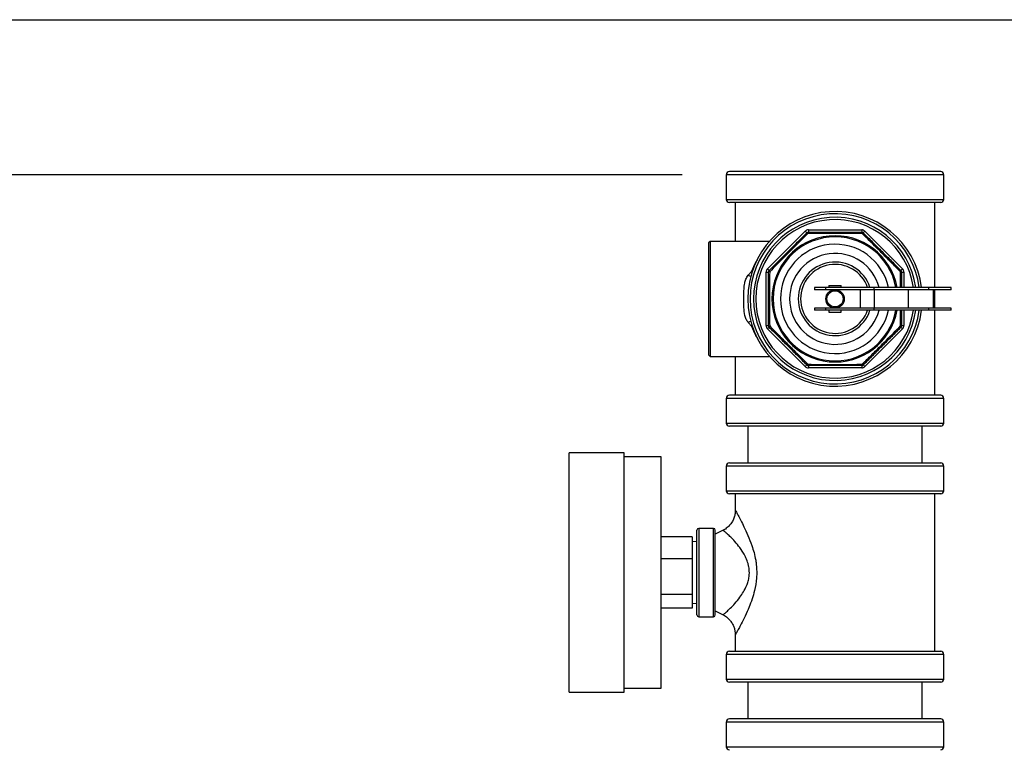
# Model space of a CAD drawing. Units: inches. Extents: x 0.2 to 40.1, y 0.2 to 10.8.
# Drawn here: x 3.3 to 4.4, y 9.9 to 10.8 of the extents above; entities that cross this region are included whole.
import ezdxf

# ---------------------------------------------------------------- set-up
doc = ezdxf.new("R2010")
doc.units = ezdxf.units.IN
doc.header["$MEASUREMENT"] = 0
doc.layers.add('NOTES', color=144, linetype='Continuous')
doc.styles.add('SLDTEXTSTYLE0', font='TXT', dxfattribs={"width": 0.75})
doc.dimstyles.new('SLDDIMSTYLE1', dxfattribs={"dimtxt": 0.125, "dimasz": 0.13, "dimexe": 0, "dimexo": 0.0625, "dimgap": 0.03125, "dimtad": 0, "dimtih": 1, "dimtoh": 1, "dimdec": 6, "dimlfac": 12, "dimrnd": 1e-09, "dimzin": 12, "dimdsep": 46, "dimlunit": 5, "dimtxsty": 'SLDTEXTSTYLE0', "dimsah": 1, "dimcen": 0.09, "dimadec": 0, "dimazin": 3, "dimtfac": 1, "dimtdec": 3, "dimtofl": 0, "dimtmove": 0, "dimatfit": 3, "dimfxl": 0, "dimfrac": 2, "dimtolj": 1, "dimtzin": 12, "dimarcsym": 0})

# ---------------------------------------------------------------- blocks, each defined once
blk = doc.blocks.new('_D_7')
at = {"layer": 'NOTES', "color": 7}
for p, q in [((4.0263, 10.5744), (0.7416, 10.5744)), ((0.8666, 10.5744), (0.8666, 7.9186)), ((0.8687, 7.7679), (0.9977, 7.7679)), ((0.8666, 5.0445), (0.8666, 7.5917)), ((3.5636, 5.0445), (0.7416, 5.0445))]:
    blk.add_line(p, q, dxfattribs=at)
for points in [[(0.8666, 10.5744), (0.8466, 10.4444), (0.8866, 10.4444)], [(0.8666, 5.0445), (0.8866, 5.1745), (0.8466, 5.1745)]]:
    blk.add_solid(points, dxfattribs=at)
at = {"layer": 'NOTES', "color": 7, "char_height": 0.125, "attachment_point": 1, "style": 'SLDTEXTSTYLE0'}
for s, insert in [('3', (0.887, 7.9181)), ('66', (0.6657, 7.8268)), ('"', (1.016, 7.8268)), ('8', (0.887, 7.7528))]:
    blk.add_mtext(s, dxfattribs=dict(at, insert=insert))

msp = doc.modelspace()

# ---------------------------------------------------------------- linework, layer by layer
at = {"color": 7, "linetype": 'Continuous', "lineweight": 25}
for p, q in [((4.07629968, 10.57441827), (4.07629968, 10.5465016)), ((4.32296634, 10.57441827), (4.07629968, 10.57441827)), ((4.31942468, 10.57795993), (4.07984134, 10.57795993)), ((4.32296634, 10.5465016), (4.32296634, 10.57441827)), ((4.07629968, 10.5465016), (4.32296634, 10.5465016)), ((4.31942468, 10.54295993), (4.07984134, 10.54295993)), ((4.08650801, 10.54295993), (4.08650801, 10.49889743)), ((4.31275801, 10.44670993), (4.31275801, 10.54295993)), ((4.12303349, 10.46767919), (4.16574709, 10.51039278)), ((4.16574709, 10.51039278), (4.16758851, 10.50855136)), ((4.16942994, 10.51191827), (4.16942994, 10.5093141)), ((4.16942994, 10.51191827), (4.22983608, 10.51191827)), ((4.22983608, 10.51191827), (4.22983608, 10.5093141)), ((4.23351893, 10.51039278), (4.2316775, 10.50855136)), ((4.23351893, 10.51039278), (4.27623252, 10.46767919)), ((4.05796634, 10.49889743), (4.05629968, 10.49723077)), ((4.05629968, 10.49723077), (4.05629968, 10.37035577)), ((4.12510651, 10.49889743), (4.05796634, 10.49889743)), ((4.05796634, 10.49889743), (4.05796634, 10.3686891)), ((4.10119203, 10.46070229), (4.10524882, 10.46510786)), ((4.12150801, 10.40359019), (4.12150801, 10.46399634)), ((4.12150801, 10.46399634), (4.12411218, 10.46399634)), ((4.12303349, 10.46767919), (4.12487492, 10.46583776)), ((4.2743911, 10.46583776), (4.27623252, 10.46767919)), ((4.27515384, 10.46399634), (4.27775801, 10.46399634)), ((4.27775801, 10.46399634), (4.27775801, 10.44670993)), ((4.17619551, 10.44670993), (4.17619551, 10.44420993)), ((4.18921634, 10.44670993), (4.17619551, 10.44670993)), ((4.18921634, 10.44420993), (4.17619551, 10.44420993)), ((4.18921634, 10.44420993), (4.18921634, 10.44670993)), ((4.24390384, 10.44670993), (4.18921634, 10.44670993)), ((4.24390384, 10.44420993), (4.18921634, 10.44420993)), ((4.19254968, 10.44879327), (4.19254968, 10.44670993)), ((4.19254968, 10.44879327), (4.20671634, 10.44879327)), ((4.19629968, 10.44420993), (4.19629968, 10.4436622)), ((4.20296634, 10.4436622), (4.20296634, 10.44420993)), ((4.20671634, 10.44670993), (4.20671634, 10.44879327)), ((4.22827884, 10.44420993), (4.22827884, 10.4233766)), ((4.24390384, 10.44420993), (4.24390384, 10.44670993)), ((4.30588059, 10.44670993), (4.24390384, 10.44670993)), ((4.30588059, 10.44420993), (4.24390384, 10.44420993)), ((4.24390384, 10.44420993), (4.24390384, 10.4233766)), ((4.28251526, 10.44420993), (4.28251526, 10.4233766)), ((4.30588059, 10.44420993), (4.30588059, 10.44670993)), ((4.33129968, 10.44670993), (4.30588059, 10.44670993)), ((4.33129968, 10.44420993), (4.30588059, 10.44420993)), ((4.31097693, 10.44420993), (4.31097693, 10.4233766)), ((4.31275801, 10.4233766), (4.31275801, 10.44420993)), ((4.33129968, 10.44420993), (4.33129968, 10.44670993)), ((4.17619551, 10.4233766), (4.17619551, 10.4208766)), ((4.18921634, 10.4233766), (4.17619551, 10.4233766)), ((4.18921634, 10.4208766), (4.17619551, 10.4208766)), ((4.18921634, 10.4208766), (4.18921634, 10.4233766)), ((4.24390384, 10.4233766), (4.18921634, 10.4233766)), ((4.24390384, 10.4208766), (4.18921634, 10.4208766)), ((4.19254968, 10.4208766), (4.19254968, 10.41879327)), ((4.19254968, 10.41879327), (4.20671634, 10.41879327)), ((4.19629968, 10.42392433), (4.19629968, 10.4233766)), ((4.20296634, 10.4233766), (4.20296634, 10.42392433)), ((4.20671634, 10.41879327), (4.20671634, 10.4208766)), ((4.24390384, 10.4208766), (4.24390384, 10.4233766)), ((4.30588059, 10.4233766), (4.24390384, 10.4233766)), ((4.30588059, 10.4208766), (4.24390384, 10.4208766)), ((4.27775801, 10.4208766), (4.27775801, 10.40359019)), ((4.30588059, 10.4208766), (4.30588059, 10.4233766)), ((4.33129968, 10.4233766), (4.30588059, 10.4233766)), ((4.33129968, 10.4208766), (4.30588059, 10.4208766)), ((4.31275801, 10.3246266), (4.31275801, 10.4208766)), ((4.33129968, 10.4208766), (4.33129968, 10.4233766)), ((4.10524882, 10.40247868), (4.10119203, 10.40688425)), ((4.12150801, 10.40359019), (4.12411218, 10.40359019)), ((4.12303349, 10.39990735), (4.12487492, 10.40174877)), ((4.16574709, 10.35719375), (4.12303349, 10.39990735)), ((4.27623252, 10.39990735), (4.23351893, 10.35719375)), ((4.2743911, 10.40174877), (4.27623252, 10.39990735)), ((4.27515384, 10.40359019), (4.27775801, 10.40359019)), ((4.05629968, 10.37035577), (4.05796634, 10.3686891)), ((4.05796634, 10.3686891), (4.12510651, 10.3686891)), ((4.08650801, 10.3686891), (4.08650801, 10.3246266)), ((4.16758851, 10.35903518), (4.16574709, 10.35719375)), ((4.16942994, 10.35827243), (4.16942994, 10.35566827)), ((4.22983608, 10.35566827), (4.16942994, 10.35566827)), ((4.22983608, 10.35827243), (4.22983608, 10.35566827)), ((4.2316775, 10.35903518), (4.23351893, 10.35719375)), ((4.07629968, 10.32108493), (4.07629968, 10.29316827)), ((4.32296634, 10.32108493), (4.07629968, 10.32108493)), ((4.31942468, 10.3246266), (4.07984134, 10.3246266)), ((4.32296634, 10.29316827), (4.32296634, 10.32108493)), ((4.07629968, 10.29316827), (4.32296634, 10.29316827)), ((4.31942468, 10.2896266), (4.07984134, 10.2896266)), ((4.10067468, 10.2896266), (4.10067468, 10.24795993)), ((4.29859134, 10.24795993), (4.29859134, 10.2896266)), ((3.96067468, 10.25920993), (3.89817468, 10.25920993)), ((3.89817468, 10.10571662), (3.89817468, 10.25920993)), ((3.96067468, 10.10571662), (3.96067468, 10.25920993)), ((4.00234134, 10.25483493), (3.96067468, 10.25483493)), ((4.00234134, 10.10630064), (4.00234134, 10.25483493)), ((4.07984134, 10.24795993), (4.19963301, 10.24795993)), ((4.19963301, 10.24795993), (4.31942468, 10.24795993)), ((4.07629968, 10.24441827), (4.07629968, 10.2165016)), ((4.19963301, 10.24441827), (4.07629968, 10.24441827)), ((4.32296634, 10.24441827), (4.19963301, 10.24441827)), ((4.32296634, 10.2165016), (4.32296634, 10.24441827)), ((4.07629968, 10.2165016), (4.19963301, 10.2165016)), ((4.19963301, 10.2165016), (4.32296634, 10.2165016)), ((4.19963301, 10.21295993), (4.07984134, 10.21295993)), ((4.08650801, 10.21295993), (4.08650801, 10.19421749)), ((4.31942468, 10.21295993), (4.19963301, 10.21295993)), ((4.31275801, 10.0346266), (4.31275801, 10.21295993)), ((4.08663265, 10.19418525), (4.08661454, 10.19421749)), ((4.04296634, 10.0758766), (4.04296634, 10.17170993)), ((4.06171634, 10.17379327), (4.04504968, 10.17379327)), ((4.04504968, 10.17379327), (4.04504968, 10.07379327)), ((4.06171634, 10.07379327), (4.06171634, 10.17379327)), ((4.06379968, 10.0758766), (4.06379968, 10.17170993)), ((4.07268813, 10.17169352), (4.06379968, 10.1671266)), ((4.0727662, 10.17154158), (4.07275919, 10.17154751)), ((4.03775801, 10.1640845), (4.00234134, 10.1640845)), ((4.03775801, 10.1640845), (4.03775801, 10.13923895)), ((4.04296634, 10.1586305), (4.03775801, 10.15879327)), ((4.03775801, 10.13923895), (4.00234134, 10.13923895)), ((4.03775801, 10.13923895), (4.03775801, 10.09894772)), ((3.89817468, 9.9883766), (3.89817468, 10.10571662)), ((3.96067468, 9.9883766), (3.96067468, 10.10571662)), ((4.00234134, 9.9927516), (4.00234134, 10.10630064)), ((4.03775801, 10.09894772), (4.00234134, 10.09894772)), ((4.03775801, 10.09894772), (4.03775801, 10.08350204)), ((4.03775801, 10.08350204), (4.00234134, 10.08350204)), ((4.03775801, 10.08879327), (4.04296634, 10.08895603)), ((4.06379968, 10.08045993), (4.07268419, 10.07589504)), ((4.04504968, 10.07379327), (4.06171634, 10.07379327)), ((4.08650801, 10.0533669), (4.08650801, 10.0346266)), ((4.0866133, 10.05336672), (4.0866134, 10.0533669)), ((4.07629968, 10.03108493), (4.07629968, 10.00316827)), ((4.19963301, 10.03108493), (4.07629968, 10.03108493)), ((4.07984134, 10.0346266), (4.19963301, 10.0346266)), ((4.19963301, 10.0346266), (4.31942468, 10.0346266)), ((4.32296634, 10.03108493), (4.19963301, 10.03108493)), ((4.32296634, 10.00316827), (4.32296634, 10.03108493)), ((4.07629968, 10.00316827), (4.19963301, 10.00316827)), ((4.19963301, 10.00316827), (4.32296634, 10.00316827)), ((3.96067468, 9.9927516), (4.00234134, 9.9927516)), ((4.19963301, 9.9996266), (4.07984134, 9.9996266)), ((4.10067468, 9.9996266), (4.10067468, 9.95795993)), ((4.31942468, 9.9996266), (4.19963301, 9.9996266)), ((4.29859134, 9.95795993), (4.29859134, 9.9996266)), ((3.89817468, 9.9883766), (3.96067468, 9.9883766)), ((4.31942468, 9.95795993), (4.07984134, 9.95795993)), ((4.07629968, 9.95441827), (4.07629968, 9.9265016)), ((4.32296634, 9.95441827), (4.07629968, 9.95441827)), ((4.32296634, 9.9265016), (4.32296634, 9.95441827)), ((4.07629968, 9.9265016), (4.32296634, 9.9265016))]:
    msp.add_line(p, q, dxfattribs=at)
for radius in [0.01041667, 0.00916667]:
    msp.add_circle((4.19963301, 10.43379327), radius, dxfattribs=at)
for centre, radius, start, end in [((4.07984134, 10.57441827), 0.00354167, 90, 180), ((4.31942468, 10.57441827), 0.00354167, 0, 90), ((4.07984134, 10.5465016), 0.00354167, 180, 270), ((4.31942468, 10.5465016), 0.00354167, 270, 0), ((4.19963301, 10.43379327), 0.09895833, 7.50000714, 352.49999286), ((4.19963301, 10.43379327), 0.09635417, 7.70392399, 352.29607601), ((4.19963301, 10.43379327), 0.09244792, 8.03154639, 351.96845361), ((4.19963301, 10.43379327), 0.08984375, 8.26595002, 351.73404998), ((4.19963301, 10.43379327), 0.07150512, 10.40702479, 180), ((4.16942994, 10.50670993), 0.00520833, 90, 135), ((4.16942994, 10.50670993), 0.00260417, 90, 135), ((4.16759657, 10.50683627), 0.0017151, 38.8831349, 90.26905549), ((4.17063699, 10.50809566), 0.0017151, 134.73094451, 186.1168651), ((4.22983608, 10.50670993), 0.00520833, 45, 90), ((4.22862903, 10.50809566), 0.0017151, 353.8831349, 45.26905549), ((4.22983608, 10.50670993), 0.00260417, 45, 90), ((4.23166945, 10.50683627), 0.0017151, 89.73094451, 141.1168651), ((4.19963301, 10.43379327), 0.07021023, 10.60116213, 180), ((4.19963301, 10.43379327), 0.06191602, 12.04125322, 180), ((4.19963301, 10.43379327), 0.05152812, 14.51729351, 180), ((4.19963301, 10.43379327), 0.04166667, 18.05923049, 341.94076951), ((4.19963301, 10.43379327), 0.0390625, 19.30924443, 180), ((4.10600861, 10.46771174), 0.00850482, 235.50486167, 256.71572678), ((4.12671634, 10.46399634), 0.00520833, 135, 180), ((4.12671634, 10.46399634), 0.00260417, 135, 180), ((4.12533062, 10.46278929), 0.0017151, 83.8831349, 135.26905549), ((4.12659, 10.46582971), 0.0017151, 179.73094451, 231.1168651), ((4.27267602, 10.46582971), 0.0017151, 308.8831349, 0.26905549), ((4.2739354, 10.46278929), 0.0017151, 44.73094451, 96.1168651), ((4.27254968, 10.46399634), 0.00260417, 0, 45), ((4.27254968, 10.46399634), 0.00520833, 0, 45), ((4.19963301, 10.43379327), 0.07150512, 180, 349.59297521), ((4.19963301, 10.43379327), 0.07021023, 180, 349.39883787), ((4.19963301, 10.43379327), 0.06191602, 180, 347.95874678), ((4.19963301, 10.43379327), 0.05152812, 180, 345.48270649), ((4.19963301, 10.43379327), 0.0390625, 180, 340.69075557), ((4.10600861, 10.39987479), 0.00850482, 103.28427322, 124.49513833), ((4.12671634, 10.40359019), 0.00520833, 180, 225), ((4.12533062, 10.40479725), 0.0017151, 224.73094451, 276.1168651), ((4.12671634, 10.40359019), 0.00260417, 180, 225), ((4.12659, 10.40175682), 0.0017151, 128.8831349, 180.26905549), ((4.2739354, 10.40479725), 0.0017151, 263.8831349, 315.26905549), ((4.27267602, 10.40175682), 0.0017151, 359.73094451, 51.1168651), ((4.27254968, 10.40359019), 0.00260417, 315, 0), ((4.27254968, 10.40359019), 0.00520833, 315, 0), ((4.16759657, 10.36075026), 0.0017151, 269.73094451, 321.1168651), ((4.17063699, 10.35949088), 0.0017151, 173.8831349, 225.26905549), ((4.22862903, 10.35949088), 0.0017151, 314.73094451, 6.1168651), ((4.23166945, 10.36075026), 0.0017151, 218.8831349, 270.26905549), ((4.16942994, 10.3608766), 0.00520833, 225, 270), ((4.16942994, 10.3608766), 0.00260417, 225, 270), ((4.22983608, 10.3608766), 0.00260417, 270, 315), ((4.22983608, 10.3608766), 0.00520833, 270, 315), ((4.07984134, 10.32108493), 0.00354167, 90, 180), ((4.31942468, 10.32108493), 0.00354167, 0, 90), ((4.07984134, 10.29316827), 0.00354167, 180, 270), ((4.31942468, 10.29316827), 0.00354167, 270, 0), ((4.07984134, 10.24441827), 0.00354167, 90, 180), ((4.31942468, 10.24441827), 0.00354167, 0, 90), ((4.07984134, 10.2165016), 0.00354167, 180, 270), ((4.31942468, 10.2165016), 0.00354167, 270, 0), ((4.04504968, 10.17170993), 0.00208333, 90, 180), ((4.06171634, 10.17170993), 0.00208333, 0, 90), ((4.04504968, 10.0758766), 0.00208333, 180, 270), ((4.06171634, 10.0758766), 0.00208333, 270, 0), ((4.07984134, 10.03108493), 0.00354167, 90, 180), ((4.31942468, 10.03108493), 0.00354167, 0, 90), ((4.07984134, 10.00316827), 0.00354167, 180, 270), ((4.31942468, 10.00316827), 0.00354167, 270, 0), ((4.07984134, 9.95441827), 0.00354167, 90, 180), ((4.31942468, 9.95441827), 0.00354167, 0, 90), ((4.07984134, 9.9265016), 0.00354167, 180, 270), ((4.31942468, 9.9265016), 0.00354167, 270, 0)]:
    msp.add_arc(centre, radius, start, end, dxfattribs=at)
for points, knots in [([(4.12487492, 10.46583776), (4.12836826, 10.46933111), (4.13539445, 10.47635729), (4.14613774, 10.48710058), (4.15695062, 10.49791346), (4.16402758, 10.50499043), (4.16758851, 10.50855136)], [0, 0, 0, 0, 0.24771632366, 0.49823331993, 0.74752537299, 1, 1, 1, 1]), ([(4.16893165, 10.5079129), (4.16533536, 10.50435456), (4.15810246, 10.49719796), (4.14885005, 10.48797822), (4.1379082, 10.47701628), (4.13077753, 10.46981265), (4.12551337, 10.46449462)], [0, 0, 0, 0, 0.2495203633, 0.5018392672, 0.6322373258, 1, 1, 1, 1]), ([(4.23033437, 10.5079129), (4.22529372, 10.50793961), (4.21515636, 10.50799332), (4.19851225, 10.50802358), (4.18298732, 10.50798875), (4.17286199, 10.50793411), (4.16893165, 10.5079129)], [0, 0, 0, 0, 0.2485787504, 0.4999221331, 0.8058851494, 1, 1, 1, 1]), ([(4.16942994, 10.5093141), (4.17330108, 10.5093141), (4.18325901, 10.5093141), (4.19847606, 10.5093141), (4.21484835, 10.5093141), (4.22481927, 10.5093141), (4.22983608, 10.5093141)], [0, 0, 0, 0, 0.1944045748, 0.5000762882, 0.7484659877, 1, 1, 1, 1]), ([(4.27375264, 10.46449462), (4.2701943, 10.46809091), (4.2630377, 10.47532382), (4.25381796, 10.48457622), (4.24285603, 10.49551808), (4.23565239, 10.50264875), (4.23033437, 10.5079129)], [0, 0, 0, 0, 0.2495203633, 0.5018392672, 0.6322373258, 1, 1, 1, 1]), ([(4.2316775, 10.50855136), (4.23517085, 10.50505801), (4.24219703, 10.49803183), (4.25294032, 10.48728854), (4.2637532, 10.47647566), (4.27083017, 10.46939869), (4.2743911, 10.46583776)], [0, 0, 0, 0, 0.24771632366, 0.49823331993, 0.74752537299, 1, 1, 1, 1]), ([(4.10524882, 10.46510786), (4.10675721, 10.46873011), (4.10872764, 10.47346193), (4.11105589, 10.47714223), (4.11160184, 10.47800522)], [0, 0, 0, 0, 0.765511448, 1, 1, 1, 1]), ([(4.10119203, 10.40688425), (4.10038816, 10.40808378), (4.09788575, 10.41181794), (4.09647071, 10.41941628), (4.09613166, 10.42876629), (4.09615075, 10.43731298), (4.09629998, 10.44500594), (4.09700932, 10.4509867), (4.09840998, 10.4564037), (4.10020957, 10.45918428), (4.10119203, 10.46070229)], [0, 0, 0, 0, 0.0801284983, 0.2494394862, 0.4109803726, 0.576659578, 0.6955493731, 0.8165071445, 0.8998254277, 1, 1, 1, 1]), ([(4.12411218, 10.40359019), (4.12411218, 10.40746134), (4.12411218, 10.41741926), (4.12411218, 10.43263632), (4.12411218, 10.44900861), (4.12411218, 10.45897953), (4.12411218, 10.46399634)], [0, 0, 0, 0, 0.1944045748, 0.5000762882, 0.7484659877, 1, 1, 1, 1]), ([(4.12551337, 10.46449462), (4.12548667, 10.45945398), (4.12543295, 10.44931662), (4.1254027, 10.4326725), (4.12543752, 10.41714758), (4.12549216, 10.40702225), (4.12551337, 10.40309191)], [0, 0, 0, 0, 0.2485787504, 0.4999221331, 0.8058851494, 1, 1, 1, 1]), ([(4.27382426, 10.44670993), (4.27382096, 10.44869596), (4.27381098, 10.45469064), (4.27377602, 10.46056586), (4.27375264, 10.46449462)], [0, 0, 0, 0, 0.3312991591, 1, 1, 1, 1]), ([(4.27515384, 10.46399634), (4.27515384, 10.46012719), (4.27515384, 10.4544177), (4.27515384, 10.44858877), (4.27515384, 10.44670993)], [0, 0, 0, 0, 0.6776700719, 1, 1, 1, 1]), ([(4.27375264, 10.40309191), (4.27378277, 10.4081234), (4.27381803, 10.41400976), (4.27382742, 10.42000581), (4.27382879, 10.4208766)], [0, 0, 0, 0, 0.8547725899, 1, 1, 1, 1]), ([(4.27515384, 10.4208766), (4.27515384, 10.42014881), (4.27515384, 10.41431836), (4.27515384, 10.40859721), (4.27515384, 10.40359019)], [0, 0, 0, 0, 0.1248251139, 1, 1, 1, 1]), ([(4.11214058, 10.38871109), (4.11141075, 10.38985125), (4.10889251, 10.39378535), (4.10676193, 10.39886862), (4.10524882, 10.40247868)], [0, 0, 0, 0, 0.2898148888, 1, 1, 1, 1]), ([(4.16758851, 10.35903518), (4.16409517, 10.36252852), (4.15706898, 10.3695547), (4.14632569, 10.38029799), (4.13551282, 10.39111087), (4.12843585, 10.39818784), (4.12487492, 10.40174877)], [0, 0, 0, 0, 0.2477163237, 0.4982333199, 0.747525373, 1, 1, 1, 1]), ([(4.12551337, 10.40309191), (4.12907172, 10.39949562), (4.13622832, 10.39226272), (4.14544806, 10.38301031), (4.15640999, 10.37206846), (4.16361363, 10.36493778), (4.16893165, 10.35967363)], [0, 0, 0, 0, 0.2495203633, 0.5018392672, 0.6322373258, 1, 1, 1, 1]), ([(4.23033437, 10.35967363), (4.23393065, 10.36323198), (4.24116356, 10.37038858), (4.25041596, 10.37960831), (4.26135782, 10.39057025), (4.26848849, 10.39777389), (4.27375264, 10.40309191)], [0, 0, 0, 0, 0.2495203633, 0.5018392672, 0.6322373258, 1, 1, 1, 1]), ([(4.2743911, 10.40174877), (4.27089776, 10.39825543), (4.26387157, 10.39122924), (4.25312828, 10.38048595), (4.2423154, 10.36967307), (4.23523843, 10.3625961), (4.2316775, 10.35903518)], [0, 0, 0, 0, 0.2477163237, 0.4982333199, 0.747525373, 1, 1, 1, 1]), ([(4.16893165, 10.35967363), (4.17397439, 10.35964691), (4.18411599, 10.35959318), (4.20075434, 10.35956297), (4.216277, 10.35959778), (4.2263982, 10.35965239), (4.23033437, 10.35967363)], [0, 0, 0, 0, 0.2486808553, 0.5001300697, 0.8055991265, 1, 1, 1, 1]), ([(4.22983608, 10.35827243), (4.22595921, 10.35827243), (4.21600533, 10.35827243), (4.20079059, 10.35827243), (4.18442397, 10.35827243), (4.17444888, 10.35827243), (4.16942994, 10.35827243)], [0, 0, 0, 0, 0.1946906751, 0.4998687007, 0.7483600663, 1, 1, 1, 1]), ([(4.08648878, 10.19419348), (4.0864595, 10.19302449), (4.08639374, 10.1903988), (4.08537713, 10.18631773), (4.08356866, 10.18207254), (4.08090301, 10.17807317), (4.07734472, 10.17457863), (4.07452292, 10.17241212), (4.07279391, 10.17170712), (4.07270779, 10.17167201)], [0, 0, 0, 0, 0.1261369622, 0.2833198493, 0.4508297618, 0.623293684, 0.7982371257, 0.9899504886, 1, 1, 1, 1]), ([(4.08661454, 10.19421749), (4.086578, 10.19428257), (4.08650335, 10.19441552), (4.08680244, 10.19388316), (4.08761964, 10.19242651), (4.08975518, 10.18855475), (4.09273194, 10.18298163), (4.09653179, 10.17548943), (4.10093238, 10.16601946), (4.104911, 10.15597227), (4.10785367, 10.14636765), (4.10953082, 10.13901636), (4.11013727, 10.13430229), (4.11035769, 10.13258885)], [0, 0, 0, 0, 0.0292000069, 0.0596553833, 0.164370539, 0.2728665132, 0.3855492194, 0.5012257934, 0.6359656375, 0.7745147972, 0.861238344, 0.949563845, 1, 1, 1, 1]), ([(4.1018625, 10.13025247), (4.10159024, 10.13151091), (4.10082248, 10.13505964), (4.09873312, 10.14040162), (4.09510397, 10.14721665), (4.09026416, 10.15409178), (4.08492872, 10.16020769), (4.0802934, 10.16490386), (4.07664007, 10.16825712), (4.07407453, 10.17046764), (4.07270432, 10.17158983), (4.07274993, 10.17155426), (4.0727662, 10.17154158)], [0, 0, 0, 0, 0.0457407931, 0.1289864576, 0.2124884766, 0.351217082, 0.490178138, 0.6076679654, 0.7250679726, 0.8327867755, 0.9403849612, 1, 1, 1, 1]), ([(4.07273152, 10.07601399), (4.07270611, 10.07599284), (4.07249627, 10.07581818), (4.07363648, 10.07675944), (4.0763924, 10.07909357), (4.08079947, 10.08315366), (4.08610515, 10.08860674), (4.09133928, 10.09495867), (4.09590888, 10.10173245), (4.09907277, 10.10787822), (4.10116513, 10.11382629), (4.10248129, 10.12005384), (4.10258573, 10.12575107), (4.10200872, 10.1293424), (4.1018625, 10.13025247)], [0, 0, 0, 0, 0.0139822916, 0.1154372758, 0.2319277497, 0.3486421679, 0.4722446257, 0.5958256129, 0.6855742219, 0.7750702744, 0.8317155801, 0.888224582, 0.971675399, 1, 1, 1, 1]), ([(4.11035769, 10.13258885), (4.11056323, 10.13013075), (4.11097906, 10.12515772), (4.11063297, 10.11521271), (4.10880302, 10.10446914), (4.10558207, 10.09363608), (4.10188313, 10.08383915), (4.0975509, 10.07417132), (4.09350457, 10.06608997), (4.09036416, 10.06015866), (4.0884704, 10.05669908), (4.08720854, 10.05442633), (4.0865461, 10.05324711), (4.08659774, 10.05333902), (4.0866133, 10.05336672)], [0, 0, 0, 0, 0.0614194222, 0.1242587804, 0.245758919, 0.3345945312, 0.4254118744, 0.5421794515, 0.6623331465, 0.7486957491, 0.837081065, 0.8877754746, 0.9661796209, 1, 1, 1, 1]), ([(4.07268751, 10.07590881), (4.07280755, 10.07585938), (4.07458651, 10.07512679), (4.07747741, 10.072899), (4.08100675, 10.06937412), (4.08355974, 10.06547421), (4.08530166, 10.06149664), (4.0862408, 10.05756556), (4.08660682, 10.05485094), (4.08653351, 10.05348485), (4.08652739, 10.05337088)], [0, 0, 0, 0, 0.0140068221, 0.2075807009, 0.3861753956, 0.5519958335, 0.7071218319, 0.8523356837, 0.9876808414, 1, 1, 1, 1])]:
    msp.add_open_spline(points, degree=3, knots=knots, dxfattribs=at)
at = {"layer": 'NOTES', "color": 7, "lineweight": 25}
msp.add_line((0.25, 10.75), (16.75, 10.75), dxfattribs=at)

# ---------------------------------------------------------------- dimensions: what is measured, and where the dimension line sits
at = {"layer": 'NOTES', "color": 7}
dim = msp.add_linear_dim(base=(0.86662839, 10.57441827), p1=(3.61357296, 5.04449526), p2=(4.07629968, 10.57441827), angle=90, dimstyle='SLDDIMSTYLE1', dxfattribs=at)
dim.commit()
dim.dimension.update_dxf_attribs({"geometry": '_D_7', "text_midpoint": (0.86662839, 7.75511361), "dimtype": 160})

doc.saveas('drawing.dxf')
